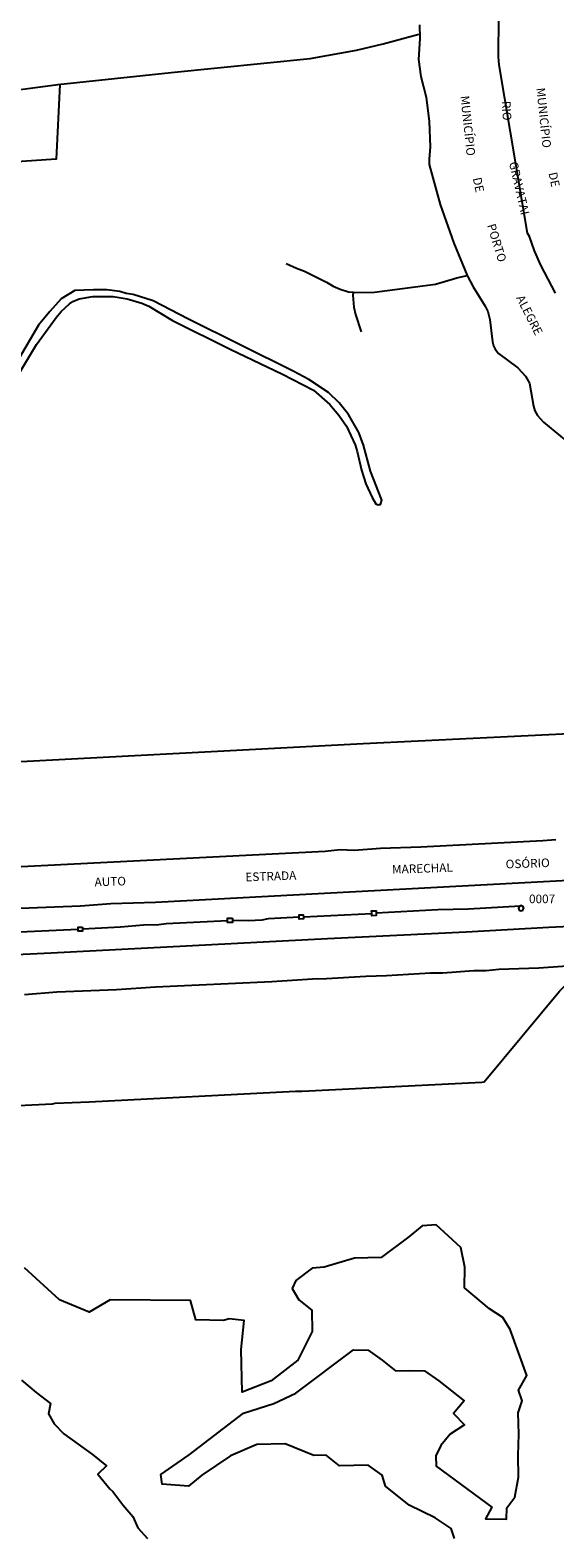
# Model space of a CAD drawing. Units: millimetres. Extents: x 183106 to 185523, y 1682597 to 1685372.
# Drawn here: x 184863 to 185015, y 1683267 to 1683704 of the extents above; entities that cross this region are included whole.
import ezdxf
from ezdxf.enums import TextEntityAlignment as Align

# ---------------------------------------------------------------- set-up
doc = ezdxf.new("R2010")
doc.units = ezdxf.units.MM
doc.header["$MEASUREMENT"] = 0
for name, color, linetype in [('V-BANHADO', 102, 'Continuous'), ('V-CANTEIRO', 6, 'Continuous'), ('V-LIMITE', 6, 'Continuous'), ('V-LOTE', 10, 'Continuous'), ('V-NOME_DOS_LOGRADOUROS', 2, 'Continuous'), ('V-QUADRA', 40, 'Continuous'), ('V-RIO', 180, 'Continuous'), ('V-VALETA', 173, 'Continuous')]:
    doc.layers.add(name, color=color, linetype=linetype)

msp = doc.modelspace()

# ---------------------------------------------------------------- linework, layer by layer
at = {"layer": 'V-BANHADO'}
for points in [[(184985.58, 1683266.47), (184984.56, 1683269.44), (184979.97, 1683272.48), (184972.43, 1683276.15), (184965.58, 1683281.71), (184964.64, 1683284.89), (184960.57, 1683287.8), (184952.26, 1683287.62), (184948.35, 1683290.69), (184944.76, 1683290.57), (184936.44, 1683294), (184928.26, 1683293.8), (184920.67, 1683290.54), (184912.33, 1683284.94), (184908.51, 1683281.68), (184900.88, 1683282.24), (184900.45, 1683285.11), (184908.68, 1683290.76), (184924.42, 1683302.88), (184933.2, 1683305.68), (184939.61, 1683308.67), (184956.33, 1683321.25), (184960.55, 1683321.16), (184964.56, 1683318.3), (184968.49, 1683315.21), (184968.49, 1683315.21), (184972.57, 1683315.29), (184976.83, 1683315.13), (184981.02, 1683312.27), (184988.41, 1683306.49), (184985.31, 1683302.77), (184988.47, 1683299.5), (184984.32, 1683296.74), (184981.58, 1683293.46), (184980.14, 1683290.53), (184980.27, 1683287.5), (184996.41, 1683275.61), (184994.51, 1683272.21), (185000.63, 1683272.17), (185000.73, 1683275.46), (185000.73, 1683275.46), (185003.05, 1683278.48), (185004.12, 1683284.3), (185003.98, 1683290.64), (185004.25, 1683296.83), (185004.03, 1683303), (185005.2, 1683306.42), (185004.13, 1683309.51), (185006.52, 1683313.82), (185001.73, 1683327.2), (184999.59, 1683330.62), (184995.73, 1683333.12), (184988.47, 1683339.26), (184988.53, 1683345.23), (184987.38, 1683350.98), (184980.2, 1683357.5), (184976.18, 1683357.23), (184972.33, 1683354.06), (184964.31, 1683348.04), (184956.59, 1683347.87), (184947.75, 1683345.29), (184944.3, 1683344.95), (184939.57, 1683341.38), (184938.48, 1683339.1), (184940.44, 1683335.74), (184944.25, 1683332.8), (184944.33, 1683326.53), (184940.17, 1683318.23), (184932.39, 1683312.23), (184924.03, 1683308.96), (184923.74, 1683321.34), (184924.63, 1683329.74), (184920.24, 1683330.22), (184918.58, 1683329.78), (184910.56, 1683329.94), (184909.07, 1683335.58), (184885.82, 1683335.8), (184879.68, 1683332.21), (184871.07, 1683335.79), (184860.95, 1683345.07)], [(184860.06, 1683312.44), (184864.32, 1683308.85), (184868.47, 1683305.69), (184867.93, 1683302.73), (184869.53, 1683299.83), (184872.33, 1683296.88), (184880.63, 1683290.88), (184884.67, 1683287.64), (184882.24, 1683285.15), (184885.69, 1683280.91), (184886.55, 1683280.13), (184889.42, 1683276.28), (184892.3, 1683272.89), (184893.76, 1683269.65), (184896.55, 1683266.55)]]:
    msp.add_lwpolyline(points, dxfattribs=at)
at = {"layer": 'V-CANTEIRO'}
for points in [[(184144.95, 1683399.84), (184176.54, 1683402.91), (184216.23, 1683407.14), (184271.15, 1683412.51), (184363.2, 1683421.83), (184502.13, 1683431.44), (184525.49, 1683432.91), (184537.21, 1683433.29), (184556.48, 1683433.92), (184567.38, 1683434.19), (184585.26, 1683435.21), (184590.04, 1683435.34), (184707.47, 1683441.54), (184803.56, 1683446.33), (184807.93, 1683446.71), (184812.22, 1683446.84), (184829.47, 1683447.91), (184851, 1683448.79), (184859.67, 1683449.42), (184877.19, 1683450.09), (184885.94, 1683450.79), (184898.91, 1683451.19), (185020.48, 1683457.64)], [(185039.09, 1683445.05), (185012.89, 1683443.81), (184988.98, 1683442.45), (184948.73, 1683440.55), (184868.68, 1683436.35), (184818.12, 1683433.9)]]:
    msp.add_lwpolyline(points, dxfattribs=at)
at = {"layer": 'V-LIMITE'}
msp.add_lwpolyline([(185014.87, 1683627.9), (185010.57, 1683635.96), (185008.78, 1683640.13), (185007.31, 1683644.27), (185006.73, 1683645.28), (184998.5, 1683694.13), (184998.36, 1683696.42), (184998.4, 1683708.04)], dxfattribs=at)
at = {"layer": 'V-LOTE'}
for points in [[(184832.3, 1683682.84), (184833.78, 1683683.31), (184843.09, 1683684.72), (184870.56, 1683688.37), (184903.49, 1683691.89), (184943.73, 1683695.9), (184957.17, 1683698.39), (184964.88, 1683700.22), (184975.2, 1683703.01)], [(184871.16, 1683688.43), (184870.12, 1683666.78), (184845.8, 1683665.12)], [(185022.87, 1683500.23), (184959.08, 1683497.12), (184850.61, 1683491.43), (184849.93, 1683491.5), (184840.6, 1683490.95), (184839.7, 1683491.02), (184831.49, 1683490.47), (184779.62, 1683487.96)], [(184668.44, 1683382.55), (184715.34, 1683385.12), (184717.03, 1683385.1), (184717.56, 1683385.29), (184869.02, 1683392.67), (184869.88, 1683392.82), (184879.7, 1683393.17), (184939.53, 1683396.32), (184941.37, 1683396.3), (184993.52, 1683398.88), (184994.18, 1683399.05), (185016.02, 1683425.3), (185017.45, 1683426.82), (185018.75, 1683427.24), (185023.27, 1683427.43), (185030.49, 1683428), (185035.09, 1683423.67), (185039.12, 1683419.57)]]:
    msp.add_lwpolyline(points, dxfattribs=at)
at = {"layer": 'V-QUADRA'}
for points in [[(184858.31, 1683602.85), (184864.44, 1683612.94), (184870.09, 1683620.84), (184871.59, 1683622.57), (184874.01, 1683624.72), (184874.99, 1683625.39), (184876.77, 1683626.22), (184880.74, 1683626.92), (184886.67, 1683626.85), (184890.73, 1683626.19), (184894.96, 1683624.93), (184896.98, 1683624.1), (184903.79, 1683619.9), (184920.53, 1683611.56), (184935.67, 1683604.36), (184944.73, 1683599.67), (184949.42, 1683595.54), (184952.06, 1683592.49), (184954.31, 1683589.25), (184956.81, 1683583.8), (184957.38, 1683581.94), (184958.57, 1683576.51), (184959.88, 1683572.55), (184961.73, 1683568.59), (184962.79, 1683566.71), (184963.45, 1683566.47), (184963.77, 1683566.52), (184964.09, 1683566.57), (184964.48, 1683567.81), (184961.22, 1683576.17), (184959.15, 1683583.72), (184957.87, 1683587.41), (184954.83, 1683592.69), (184952.11, 1683596.03), (184949.07, 1683599.07), (184943.32, 1683602.84), (184939.01, 1683605.15), (184908.25, 1683620.42), (184898.25, 1683625.6), (184892.45, 1683627.45), (184890.4, 1683627.79), (184888.54, 1683628.31), (184884.85, 1683628.78), (184880.91, 1683628.84), (184875.52, 1683628.63), (184871.62, 1683626.18), (184868.33, 1683622.56), (184865.02, 1683618.58), (184854.79, 1683601.11)], [(185014.97, 1683469.27), (185011.12, 1683468.93), (184975.77, 1683467.12), (184964.15, 1683466.72), (184956.52, 1683466.1), (184952.45, 1683466.34), (184948.1, 1683465.89), (184812.02, 1683458.96), (184796.49, 1683458.37), (184760.07, 1683456.39), (184744.73, 1683455.81), (184740.99, 1683455.5), (184711.04, 1683454.15), (184664.2, 1683451.57), (184640.57, 1683450.69), (184636.58, 1683450.31), (184605.63, 1683448.58), (184578.47, 1683447.33), (184567.44, 1683446.5), (184556.47, 1683446.16)], [(185025.1, 1683433.04), (185009.99, 1683432), (184998.4, 1683431.59), (184994.76, 1683431.25), (184991.21, 1683431.19), (184982.18, 1683430.59), (184978.63, 1683430.54), (184965.83, 1683429.78), (184959.9, 1683429.6), (184948.45, 1683428.86), (184944.41, 1683428.77), (184932.65, 1683428.08), (184898.89, 1683426.49), (184887.56, 1683425.73), (184870.35, 1683425.01), (184860.94, 1683424.29)]]:
    msp.add_lwpolyline(points, dxfattribs=at)
at = {"layer": 'V-RIO'}
msp.add_lwpolyline([(184975.44, 1683705.75), (184975.54, 1683701.76), (184975.09, 1683695.68), (184975.82, 1683690.69), (184977.39, 1683684.69), (184978.26, 1683677.69), (184978.51, 1683670.36), (184978.18, 1683666.75), (184978.19, 1683665.14), (184981.4, 1683653.56), (184985.4, 1683642.32), (184989.27, 1683633), (184989.37, 1683632.75), (184991, 1683629.67), (184994.47, 1683624.12), (184995.24, 1683622.58), (184995.79, 1683620.2), (184996.53, 1683613.73), (184996.85, 1683612.53), (184997.34, 1683611.56), (184998.35, 1683610.35), (185003.88, 1683606.18), (185006.18, 1683603.76), (185007.26, 1683601.73), (185008.41, 1683595.07), (185008.8, 1683593.74), (185009.57, 1683592.35), (185011.34, 1683590.41), (185017.96, 1683584.96)], dxfattribs=at)
at = {"layer": 'V-VALETA'}
for points in [[(184936.81, 1683636.48), (184939.81, 1683635.09), (184942.08, 1683634.27), (184948.44, 1683631.01), (184950.36, 1683629.84), (184952.38, 1683628.97), (184954.83, 1683628.24), (184956.23, 1683628.11)], [(184956.23, 1683628.11), (184956.57, 1683628.08), (184962.4, 1683628.18), (184980.04, 1683630.44), (184986.22, 1683632.28), (184989.27, 1683633)], [(184956.23, 1683628.11), (184956.06, 1683627.28), (184956.41, 1683623.76), (184956.91, 1683621.64), (184958.48, 1683616.67)], [(184962.89, 1683448.02), (184980.69, 1683448.98), (184989.61, 1683449.25), (185004.73, 1683450.11)], [(184877.76, 1683443.38), (184888.73, 1683443.95), (184895.41, 1683444.55), (184899.83, 1683444.66), (184902.04, 1683444.92), (184919.79, 1683445.84)], [(184921.23, 1683445.91), (184925.73, 1683445.85), (184929.79, 1683446.02), (184931.66, 1683446.4), (184940.52, 1683446.89)], [(184941.76, 1683446.9), (184961.56, 1683447.88)], [(184836.21, 1683441.47), (184876.51, 1683443.35)]]:
    msp.add_lwpolyline(points, dxfattribs=at)
for points in [[(185004.73, 1683450.11), (185004.34, 1683449.94), (185004.1, 1683449.38), (185004.34, 1683448.83), (185004.83, 1683448.62), (185005.41, 1683448.86), (185005.62, 1683449.38), (185005.41, 1683449.91), (185004.83, 1683450.15)], [(184921.23, 1683446.52), (184921.23, 1683445.91), (184921.23, 1683445.28), (184919.79, 1683445.28), (184919.79, 1683445.84), (184919.79, 1683446.52)], [(184940.52, 1683446.89), (184940.51, 1683447.47), (184941.75, 1683447.5), (184941.76, 1683446.9), (184941.77, 1683446.27), (184940.53, 1683446.25)], [(184961.56, 1683447.88), (184961.55, 1683448.61), (184962.88, 1683448.63), (184962.89, 1683448.02), (184962.9, 1683447.25), (184961.57, 1683447.23)], [(184877.76, 1683443.91), (184877.76, 1683443.38), (184877.76, 1683442.72), (184876.51, 1683442.72), (184876.51, 1683443.35), (184876.51, 1683443.91)]]:
    msp.add_lwpolyline(points, close=True, dxfattribs=at)

# ---------------------------------------------------------------- texts
at = {"layer": 'V-NOME_DOS_LOGRADOUROS'}
for s, rotation, p in [('MUNICÍPIO', 276, (185008.5, 1683687.26)), ('MUNICÍPIO', 276, (184986.5, 1683684.95)), ('RIO', 273, (184998.51, 1683683.52)), ('GRAVATAI', 283, (185000.58, 1683665.51)), ('DE', 282, (184990.08, 1683661.01)), ('DE', 282, (185012.02, 1683662.52)), ('PORTO', 287, (184994.22, 1683647.33)), ('ALEGRE', 297, (185002.66, 1683626.14)), ('OSÓRIO', 2, (185000.45, 1683460.14)), ('ESTRADA', 2, (184925.04, 1683456.4)), ('MARECHAL', 2, (184967.53, 1683458.61)), ('AUTO', 2, (184881.32, 1683454.95))]:
    msp.add_text(s, height=2.5, rotation=rotation, dxfattribs=at).set_placement(p, align=Align.BOTTOM_LEFT)
msp.add_text('0007', height=2.5, dxfattribs=at).set_placement((185007.16, 1683450.07), align=Align.BOTTOM_LEFT)

doc.saveas('drawing.dxf')
